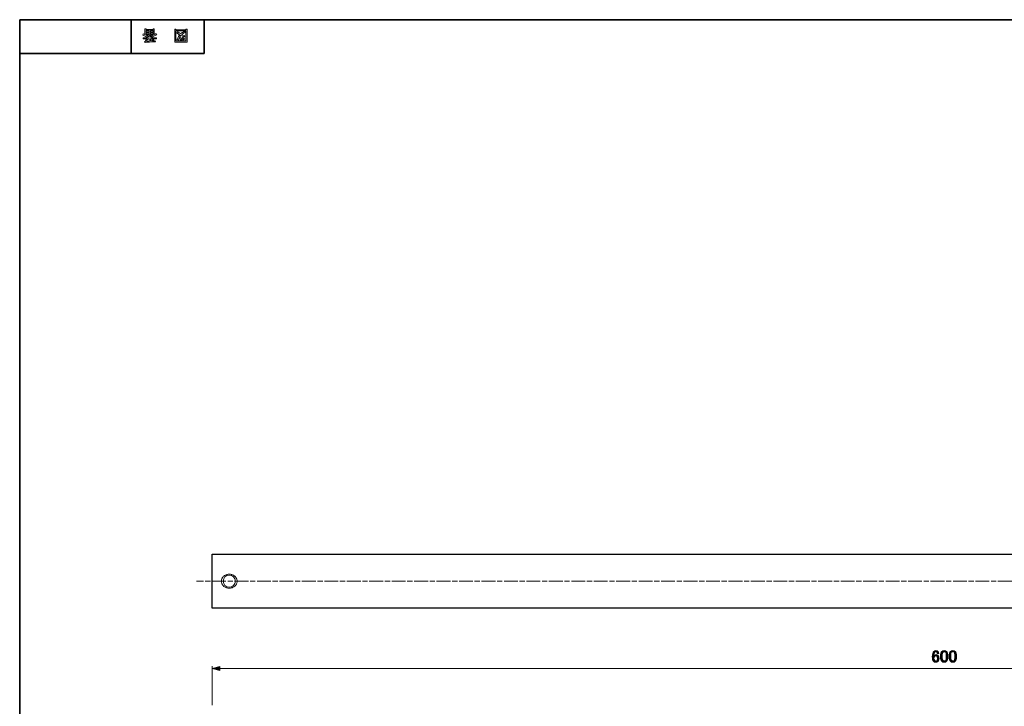
# Model space of a CAD drawing. Units: inches. Extents: x -46 to 343, y -348 to -71.
# Drawn here: x -46 to 156, y -213 to -71 of the extents above; entities that cross this region are included whole.
import ezdxf

# ---------------------------------------------------------------- set-up
doc = ezdxf.new("R2010")
doc.units = ezdxf.units.IN
doc.header["$MEASUREMENT"] = 0
doc.linetypes.add('AI-Linetype-3', pattern=[1.420312, 1.065234, -0.355078])
doc.linetypes.add('AI-Linetype-4', pattern=[4.616016, 2.840627, -0.355078, 1.065234, -0.355078])
doc.layers.add('レイヤー 2', color=7, linetype='Continuous')

# ---------------------------------------------------------------- blocks, each defined once
blk = doc.blocks.new('block 27')
at = {"layer": 'レイヤー 2'}
h = blk.add_hatch(color=7, dxfattribs=at)
h.dxf.hatch_style = 2
h.paths.add_polyline_path([(-14.36, -73.38), (-14.36, -73.51), (-12.29, -73.51), (-12.29, -73.36), (-12.04, -73.36), (-12.04, -76.06), (-14.61, -76.06), (-14.61, -73.38)])
h.paths.add_polyline_path([(-14.36, -75.82), (-12.29, -75.82), (-12.29, -73.75), (-14.36, -73.75)])
edge = h.paths.add_edge_path()
edge.add_spline(control_points=[(-14.19, -74.15), (-14.19, -74.15), (-13.99, -73.91), (-13.99, -73.91), (-13.81, -74.07), (-13.61, -74.2), (-13.39, -74.31), (-13.19, -74.12), (-12.92, -73.96), (-12.57, -73.82), (-12.57, -73.82), (-12.41, -74.05), (-12.41, -74.05), (-12.74, -74.18), (-12.99, -74.32), (-13.15, -74.45), (-12.96, -74.55), (-12.74, -74.65), (-12.5, -74.75), (-12.5, -74.75), (-12.66, -74.95), (-12.66, -74.95), (-12.86, -74.88), (-13.09, -74.78), (-13.34, -74.66), (-13.53, -74.89), (-13.7, -75.22), (-13.85, -75.66), (-13.85, -75.66), (-14.13, -75.54), (-14.13, -75.54), (-14.2, -75.53), (-14.18, -75.5), (-14.09, -75.46), (-13.93, -75.05), (-13.76, -74.75), (-13.58, -74.54), (-13.79, -74.43), (-14, -74.3), (-14.19, -74.15)], knot_values=[0, 0, 0, 0, 1, 1, 1, 2, 2, 2, 3, 3, 3, 4, 4, 4, 5, 5, 5, 6, 6, 6, 7, 7, 7, 8, 8, 8, 9, 9, 9, 10, 10, 10, 11, 11, 11, 12, 12, 12, 13, 13, 13, 13], degree=3, periodic=1)
edge = h.paths.add_edge_path()
edge.add_spline(control_points=[(-13.34, -75.13), (-13.27, -75.3), (-13.18, -75.45), (-13.07, -75.58), (-13.07, -75.58), (-13.29, -75.71), (-13.29, -75.71), (-13.42, -75.56), (-13.51, -75.41), (-13.56, -75.27), (-13.56, -75.27), (-13.34, -75.13), (-13.34, -75.13)], knot_values=[0, 0, 0, 0, 1, 1, 1, 2, 2, 2, 3, 3, 3, 4, 4, 4, 4], degree=3, periodic=1)
edge = h.paths.add_edge_path()
edge.add_spline(control_points=[(-12.78, -75.57), (-12.89, -75.44), (-12.99, -75.3), (-13.06, -75.13), (-13.06, -75.13), (-12.83, -74.99), (-12.83, -74.99), (-12.77, -75.16), (-12.68, -75.31), (-12.57, -75.44), (-12.57, -75.44), (-12.78, -75.57), (-12.78, -75.57)], knot_values=[0, 0, 0, 0, 1, 1, 1, 2, 2, 2, 3, 3, 3, 4, 4, 4, 4], degree=3, periodic=1)
at = {"layer": 'レイヤー 2', "lineweight": 0}
for points in [[(-14.36, -73.38), (-14.36, -73.51), (-12.29, -73.51), (-12.29, -73.36), (-12.04, -73.36), (-12.04, -76.06), (-14.61, -76.06), (-14.61, -73.38), (-14.36, -73.38)], [(-14.36, -75.82), (-12.29, -75.82), (-12.29, -73.75), (-14.36, -73.75), (-14.36, -75.82)]]:
    blk.add_lwpolyline(points, dxfattribs=at)
for points, knots in [([(-14.19, -74.15), (-14.19, -74.15), (-13.99, -73.91), (-13.99, -73.91), (-13.81, -74.07), (-13.61, -74.2), (-13.39, -74.31), (-13.19, -74.12), (-12.92, -73.96), (-12.57, -73.82), (-12.57, -73.82), (-12.41, -74.05), (-12.41, -74.05), (-12.74, -74.18), (-12.99, -74.32), (-13.15, -74.45), (-12.96, -74.55), (-12.74, -74.65), (-12.5, -74.75), (-12.5, -74.75), (-12.66, -74.95), (-12.66, -74.95), (-12.86, -74.88), (-13.09, -74.78), (-13.34, -74.66), (-13.53, -74.89), (-13.7, -75.22), (-13.85, -75.66), (-13.85, -75.66), (-14.13, -75.54), (-14.13, -75.54), (-14.2, -75.53), (-14.18, -75.5), (-14.09, -75.46), (-13.93, -75.05), (-13.76, -74.75), (-13.58, -74.54), (-13.79, -74.43), (-14, -74.3), (-14.19, -74.15)], [0, 0, 0, 0, 1, 1, 1, 2, 2, 2, 3, 3, 3, 4, 4, 4, 5, 5, 5, 6, 6, 6, 7, 7, 7, 8, 8, 8, 9, 9, 9, 10, 10, 10, 11, 11, 11, 12, 12, 12, 13, 13, 13, 13]), ([(-13.34, -75.13), (-13.27, -75.3), (-13.18, -75.45), (-13.07, -75.58), (-13.07, -75.58), (-13.29, -75.71), (-13.29, -75.71), (-13.42, -75.56), (-13.51, -75.41), (-13.56, -75.27), (-13.56, -75.27), (-13.34, -75.13), (-13.34, -75.13)], [0, 0, 0, 0, 1, 1, 1, 2, 2, 2, 3, 3, 3, 4, 4, 4, 4]), ([(-12.78, -75.57), (-12.89, -75.44), (-12.99, -75.3), (-13.06, -75.13), (-13.06, -75.13), (-12.83, -74.99), (-12.83, -74.99), (-12.77, -75.16), (-12.68, -75.31), (-12.57, -75.44), (-12.57, -75.44), (-12.78, -75.57), (-12.78, -75.57)], [0, 0, 0, 0, 1, 1, 1, 2, 2, 2, 3, 3, 3, 4, 4, 4, 4])]:
    blk.add_open_spline(points, degree=3, knots=knots, dxfattribs=at)
blk = doc.blocks.new('block 26')
at = {"layer": 'レイヤー 2'}
blk.add_blockref('block 27', (0, 0), dxfattribs=at)
blk = doc.blocks.new('block 25')
at = {"layer": 'レイヤー 2'}
blk.add_blockref('block 26', (0, 0), dxfattribs=at)
blk = doc.blocks.new('block 24')
at = {"layer": 'レイヤー 2'}
blk.add_blockref('block 25', (0, 0), dxfattribs=at)
blk = doc.blocks.new('block 31')
at = {"layer": 'レイヤー 2'}
h = blk.add_hatch(color=7, dxfattribs=at)
h.dxf.hatch_style = 2
edge = h.paths.add_edge_path()
edge.add_spline(control_points=[(-21.18, -74.64), (-21.18, -74.64), (-21.09, -74.35), (-21.09, -74.35), (-20.92, -74.4), (-20.81, -74.45), (-20.74, -74.5), (-20.74, -74.5), (-20.74, -73.33), (-20.74, -73.33), (-20.74, -73.33), (-20.49, -73.33), (-20.49, -73.33), (-20.49, -73.33), (-20.49, -73.46), (-20.49, -73.46), (-20.49, -73.46), (-19.06, -73.46), (-19.06, -73.46), (-19.06, -73.46), (-19.06, -73.29), (-19.06, -73.29), (-19.06, -73.29), (-18.8, -73.29), (-18.8, -73.29), (-18.8, -73.29), (-18.8, -74.46), (-18.8, -74.46), (-18.72, -74.41), (-18.59, -74.36), (-18.43, -74.31), (-18.43, -74.31), (-18.29, -74.55), (-18.29, -74.55), (-18.72, -74.68), (-19.09, -74.88), (-19.41, -75.17), (-19.41, -75.17), (-18.38, -75.17), (-18.38, -75.17), (-18.38, -75.17), (-18.38, -75.41), (-18.38, -75.41), (-18.38, -75.41), (-19.06, -75.41), (-19.06, -75.41), (-18.98, -75.51), (-18.92, -75.6), (-18.87, -75.66), (-18.87, -75.66), (-19.08, -75.75), (-19.08, -75.75), (-19.16, -75.68), (-19.23, -75.59), (-19.29, -75.48), (-19.29, -75.48), (-19.12, -75.41), (-19.12, -75.41), (-19.12, -75.41), (-19.62, -75.41), (-19.62, -75.41), (-19.62, -75.41), (-19.62, -75.82), (-19.62, -75.82), (-19.62, -75.82), (-18.6, -75.8), (-18.6, -75.8), (-18.6, -75.8), (-18.53, -76), (-18.53, -76), (-19.48, -76.01), (-20.2, -76.06), (-20.68, -76.15), (-20.68, -76.15), (-20.8, -75.93), (-20.8, -75.93), (-20.82, -75.89), (-20.79, -75.88), (-20.71, -75.91), (-20.71, -75.91), (-19.87, -75.85), (-19.87, -75.85), (-19.87, -75.85), (-19.87, -75.41), (-19.87, -75.41), (-19.87, -75.41), (-20.11, -75.41), (-20.11, -75.41), (-20.11, -75.41), (-20.37, -75.85), (-20.37, -75.85), (-20.37, -75.85), (-20.6, -75.72), (-20.6, -75.72), (-20.64, -75.68), (-20.63, -75.66), (-20.56, -75.67), (-20.56, -75.67), (-20.36, -75.41), (-20.36, -75.41), (-20.36, -75.41), (-21.12, -75.41), (-21.12, -75.41), (-21.12, -75.41), (-21.12, -75.17), (-21.12, -75.17), (-21.12, -75.17), (-20.12, -75.17), (-20.12, -75.17), (-20.37, -74.95), (-20.73, -74.77), (-21.18, -74.64)], knot_values=[0, 0, 0, 0, 1, 1, 1, 2, 2, 2, 3, 3, 3, 4, 4, 4, 5, 5, 5, 6, 6, 6, 7, 7, 7, 8, 8, 8, 9, 9, 9, 10, 10, 10, 11, 11, 11, 12, 12, 12, 13, 13, 13, 14, 14, 14, 15, 15, 15, 16, 16, 16, 17, 17, 17, 18, 18, 18, 19, 19, 19, 20, 20, 20, 21, 21, 21, 22, 22, 22, 23, 23, 23, 24, 24, 24, 25, 25, 25, 26, 26, 26, 27, 27, 27, 28, 28, 28, 29, 29, 29, 30, 30, 30, 31, 31, 31, 32, 32, 32, 33, 33, 33, 34, 34, 34, 35, 35, 35, 36, 36, 36, 37, 37, 37, 37], degree=3, periodic=1)
edge = h.paths.add_edge_path()
edge.add_spline(control_points=[(-20.59, -74.56), (-20.36, -74.66), (-20.12, -74.82), (-19.87, -75.05), (-19.87, -75.05), (-19.87, -74.63), (-19.87, -74.63), (-19.87, -74.63), (-19.62, -74.63), (-19.62, -74.63), (-19.62, -74.63), (-19.62, -75.05), (-19.62, -75.05), (-19.42, -74.84), (-19.2, -74.67), (-18.97, -74.56), (-18.97, -74.56), (-20.59, -74.56), (-20.59, -74.56)], knot_values=[0, 0, 0, 0, 1, 1, 1, 2, 2, 2, 3, 3, 3, 4, 4, 4, 5, 5, 5, 6, 6, 6, 6], degree=3, periodic=1)
h.paths.add_polyline_path([(-20.49, -73.66), (-20.49, -73.91), (-19.87, -73.91), (-19.87, -73.66)])
h.paths.add_polyline_path([(-20.49, -74.11), (-20.49, -74.36), (-19.87, -74.36), (-19.87, -74.11)])
h.paths.add_polyline_path([(-19.62, -73.91), (-19.06, -73.91), (-19.06, -73.66), (-19.62, -73.66)])
h.paths.add_polyline_path([(-19.62, -74.11), (-19.62, -74.36), (-19.06, -74.36), (-19.06, -74.11)])
at = {"layer": 'レイヤー 2', "lineweight": 0}
for points in [[(-20.49, -73.66), (-20.49, -73.91), (-19.87, -73.91), (-19.87, -73.66), (-20.49, -73.66)], [(-20.49, -74.11), (-20.49, -74.36), (-19.87, -74.36), (-19.87, -74.11), (-20.49, -74.11)], [(-19.62, -73.91), (-19.06, -73.91), (-19.06, -73.66), (-19.62, -73.66), (-19.62, -73.91)], [(-19.62, -74.11), (-19.62, -74.36), (-19.06, -74.36), (-19.06, -74.11), (-19.62, -74.11)]]:
    blk.add_lwpolyline(points, dxfattribs=at)
for points, knots in [([(-21.18, -74.64), (-21.18, -74.64), (-21.09, -74.35), (-21.09, -74.35), (-20.92, -74.4), (-20.81, -74.45), (-20.74, -74.5), (-20.74, -74.5), (-20.74, -73.33), (-20.74, -73.33), (-20.74, -73.33), (-20.49, -73.33), (-20.49, -73.33), (-20.49, -73.33), (-20.49, -73.46), (-20.49, -73.46), (-20.49, -73.46), (-19.06, -73.46), (-19.06, -73.46), (-19.06, -73.46), (-19.06, -73.29), (-19.06, -73.29), (-19.06, -73.29), (-18.8, -73.29), (-18.8, -73.29), (-18.8, -73.29), (-18.8, -74.46), (-18.8, -74.46), (-18.72, -74.41), (-18.59, -74.36), (-18.43, -74.31), (-18.43, -74.31), (-18.29, -74.55), (-18.29, -74.55), (-18.72, -74.68), (-19.09, -74.88), (-19.41, -75.17), (-19.41, -75.17), (-18.38, -75.17), (-18.38, -75.17), (-18.38, -75.17), (-18.38, -75.41), (-18.38, -75.41), (-18.38, -75.41), (-19.06, -75.41), (-19.06, -75.41), (-18.98, -75.51), (-18.92, -75.6), (-18.87, -75.66), (-18.87, -75.66), (-19.08, -75.75), (-19.08, -75.75), (-19.16, -75.68), (-19.23, -75.59), (-19.29, -75.48), (-19.29, -75.48), (-19.12, -75.41), (-19.12, -75.41), (-19.12, -75.41), (-19.62, -75.41), (-19.62, -75.41), (-19.62, -75.41), (-19.62, -75.82), (-19.62, -75.82), (-19.62, -75.82), (-18.6, -75.8), (-18.6, -75.8), (-18.6, -75.8), (-18.53, -76), (-18.53, -76), (-19.48, -76.01), (-20.2, -76.06), (-20.68, -76.15), (-20.68, -76.15), (-20.8, -75.93), (-20.8, -75.93), (-20.82, -75.89), (-20.79, -75.88), (-20.71, -75.91), (-20.71, -75.91), (-19.87, -75.85), (-19.87, -75.85), (-19.87, -75.85), (-19.87, -75.41), (-19.87, -75.41), (-19.87, -75.41), (-20.11, -75.41), (-20.11, -75.41), (-20.11, -75.41), (-20.37, -75.85), (-20.37, -75.85), (-20.37, -75.85), (-20.6, -75.72), (-20.6, -75.72), (-20.64, -75.68), (-20.63, -75.66), (-20.56, -75.67), (-20.56, -75.67), (-20.36, -75.41), (-20.36, -75.41), (-20.36, -75.41), (-21.12, -75.41), (-21.12, -75.41), (-21.12, -75.41), (-21.12, -75.17), (-21.12, -75.17), (-21.12, -75.17), (-20.12, -75.17), (-20.12, -75.17), (-20.37, -74.95), (-20.73, -74.77), (-21.18, -74.64)], [0, 0, 0, 0, 1, 1, 1, 2, 2, 2, 3, 3, 3, 4, 4, 4, 5, 5, 5, 6, 6, 6, 7, 7, 7, 8, 8, 8, 9, 9, 9, 10, 10, 10, 11, 11, 11, 12, 12, 12, 13, 13, 13, 14, 14, 14, 15, 15, 15, 16, 16, 16, 17, 17, 17, 18, 18, 18, 19, 19, 19, 20, 20, 20, 21, 21, 21, 22, 22, 22, 23, 23, 23, 24, 24, 24, 25, 25, 25, 26, 26, 26, 27, 27, 27, 28, 28, 28, 29, 29, 29, 30, 30, 30, 31, 31, 31, 32, 32, 32, 33, 33, 33, 34, 34, 34, 35, 35, 35, 36, 36, 36, 37, 37, 37, 37]), ([(-20.59, -74.56), (-20.36, -74.66), (-20.12, -74.82), (-19.87, -75.05), (-19.87, -75.05), (-19.87, -74.63), (-19.87, -74.63), (-19.87, -74.63), (-19.62, -74.63), (-19.62, -74.63), (-19.62, -74.63), (-19.62, -75.05), (-19.62, -75.05), (-19.42, -74.84), (-19.2, -74.67), (-18.97, -74.56), (-18.97, -74.56), (-20.59, -74.56), (-20.59, -74.56)], [0, 0, 0, 0, 1, 1, 1, 2, 2, 2, 3, 3, 3, 4, 4, 4, 5, 5, 5, 6, 6, 6, 6])]:
    blk.add_open_spline(points, degree=3, knots=knots, dxfattribs=at)
blk = doc.blocks.new('block 30')
at = {"layer": 'レイヤー 2'}
blk.add_blockref('block 31', (0, 0), dxfattribs=at)
blk = doc.blocks.new('block 29')
at = {"layer": 'レイヤー 2'}
blk.add_blockref('block 30', (0, 0), dxfattribs=at)
blk = doc.blocks.new('block 28')
at = {"layer": 'レイヤー 2'}
blk.add_blockref('block 29', (0, 0), dxfattribs=at)
blk = doc.blocks.new('block 236')
at = {"color": 7, "lineweight": 9}
blk.add_lwpolyline([(-6.89, -212.27), (-6.89, -204.27)], dxfattribs=at)
blk = doc.blocks.new('block 241')
h = blk.add_hatch(color=7)
h.dxf.hatch_style = 2
h.paths.add_polyline_path([(-5.36, -205.18), (-6.89, -204.77), (-5.36, -204.36)])
at = {"lineweight": 0}
blk.add_lwpolyline([(-5.36, -205.18), (-6.89, -204.77), (-5.36, -204.36), (-5.36, -205.18)], dxfattribs=at)
blk = doc.blocks.new('block 240')
at = {"color": 7, "lineweight": 9}
blk.add_lwpolyline([(-5.64, -204.77), (291.86, -204.77)], dxfattribs=at)
blk.add_blockref('block 241', (0, 0))
blk = doc.blocks.new('block 239')
blk.add_blockref('block 240', (0, 0))
blk = doc.blocks.new('block 238')
blk.add_blockref('block 239', (0, 0))
blk = doc.blocks.new('block 244')
h = blk.add_hatch(color=7)
h.dxf.hatch_style = 2
edge = h.paths.add_edge_path()
edge.add_spline(control_points=[(141.49, -201.23), (141.6, -201.12), (141.74, -201.06), (141.9, -201.06), (142.08, -201.06), (142.22, -201.12), (142.33, -201.23), (142.45, -201.35), (142.51, -201.5), (142.51, -201.68), (142.51, -201.68), (142.19, -201.68), (142.19, -201.68), (142.19, -201.55), (142.16, -201.46), (142.11, -201.41), (142.05, -201.35), (141.99, -201.32), (141.9, -201.32), (141.82, -201.32), (141.75, -201.35), (141.7, -201.41), (141.55, -201.55), (141.48, -201.81), (141.48, -202.18), (141.51, -202.11), (141.56, -202.05), (141.61, -202), (141.7, -201.92), (141.8, -201.88), (141.92, -201.88), (142.08, -201.88), (142.22, -201.93), (142.33, -202.04), (142.47, -202.18), (142.54, -202.39), (142.54, -202.66), (142.54, -202.95), (142.46, -203.16), (142.32, -203.31), (142.21, -203.42), (142.05, -203.47), (141.86, -203.47), (141.7, -203.47), (141.54, -203.41), (141.41, -203.27), (141.24, -203.1), (141.16, -202.79), (141.16, -202.32), (141.16, -201.81), (141.27, -201.45), (141.49, -201.23)], knot_values=[0, 0, 0, 0, 1, 1, 1, 2, 2, 2, 3, 3, 3, 4, 4, 4, 5, 5, 5, 6, 6, 6, 7, 7, 7, 8, 8, 8, 9, 9, 9, 10, 10, 10, 11, 11, 11, 12, 12, 12, 13, 13, 13, 14, 14, 14, 15, 15, 15, 16, 16, 16, 17, 17, 17, 17], degree=3, periodic=1)
edge = h.paths.add_edge_path()
edge.add_spline(control_points=[(141.65, -202.22), (141.55, -202.32), (141.5, -202.46), (141.5, -202.63), (141.5, -202.85), (141.56, -203.02), (141.67, -203.13), (141.73, -203.19), (141.8, -203.23), (141.88, -203.23), (141.96, -203.23), (142.03, -203.2), (142.08, -203.14), (142.16, -203.06), (142.21, -202.9), (142.21, -202.66), (142.21, -202.45), (142.16, -202.3), (142.08, -202.22), (142.02, -202.16), (141.95, -202.12), (141.89, -202.12), (141.8, -202.12), (141.72, -202.16), (141.65, -202.22)], knot_values=[0, 0, 0, 0, 1, 1, 1, 2, 2, 2, 3, 3, 3, 4, 4, 4, 5, 5, 5, 6, 6, 6, 7, 7, 7, 8, 8, 8, 8], degree=3, periodic=1)
h = blk.add_hatch(color=7)
h.dxf.hatch_style = 2
edge = h.paths.add_edge_path()
edge.add_spline(control_points=[(142.85, -202.12), (142.85, -201.72), (142.95, -201.43), (143.13, -201.24), (143.26, -201.11), (143.42, -201.05), (143.61, -201.05), (143.8, -201.05), (143.96, -201.11), (144.09, -201.24), (144.28, -201.43), (144.37, -201.72), (144.37, -202.12), (144.37, -202.12), (144.37, -202.4), (144.37, -202.4), (144.37, -202.79), (144.28, -203.08), (144.09, -203.27), (143.96, -203.4), (143.8, -203.46), (143.61, -203.46), (143.42, -203.46), (143.26, -203.4), (143.13, -203.27), (142.95, -203.08), (142.85, -202.79), (142.85, -202.4), (142.85, -202.4), (142.85, -202.12), (142.85, -202.12)], knot_values=[0, 0, 0, 0, 1, 1, 1, 2, 2, 2, 3, 3, 3, 4, 4, 4, 5, 5, 5, 6, 6, 6, 7, 7, 7, 8, 8, 8, 9, 9, 9, 10, 10, 10, 10], degree=3, periodic=1)
edge = h.paths.add_edge_path()
edge.add_spline(control_points=[(143.36, -201.42), (143.24, -201.54), (143.18, -201.77), (143.18, -202.1), (143.18, -202.1), (143.18, -202.41), (143.18, -202.41), (143.18, -202.73), (143.25, -202.96), (143.38, -203.09), (143.45, -203.16), (143.53, -203.2), (143.61, -203.2), (143.7, -203.2), (143.79, -203.16), (143.86, -203.09), (143.98, -202.97), (144.04, -202.74), (144.04, -202.41), (144.04, -202.41), (144.04, -202.1), (144.04, -202.1), (144.04, -201.77), (143.98, -201.54), (143.86, -201.42), (143.79, -201.35), (143.7, -201.31), (143.61, -201.31), (143.52, -201.31), (143.44, -201.35), (143.36, -201.42)], knot_values=[0, 0, 0, 0, 1, 1, 1, 2, 2, 2, 3, 3, 3, 4, 4, 4, 5, 5, 5, 6, 6, 6, 7, 7, 7, 8, 8, 8, 9, 9, 9, 10, 10, 10, 10], degree=3, periodic=1)
h = blk.add_hatch(color=7)
h.dxf.hatch_style = 2
edge = h.paths.add_edge_path()
edge.add_spline(control_points=[(144.62, -202.12), (144.62, -201.72), (144.71, -201.43), (144.89, -201.24), (145.02, -201.11), (145.18, -201.05), (145.38, -201.05), (145.57, -201.05), (145.73, -201.11), (145.86, -201.24), (146.04, -201.43), (146.13, -201.72), (146.13, -202.12), (146.13, -202.12), (146.13, -202.4), (146.13, -202.4), (146.13, -202.79), (146.04, -203.08), (145.86, -203.27), (145.73, -203.4), (145.57, -203.46), (145.38, -203.46), (145.18, -203.46), (145.02, -203.4), (144.89, -203.27), (144.71, -203.08), (144.62, -202.79), (144.62, -202.4), (144.62, -202.4), (144.62, -202.12), (144.62, -202.12)], knot_values=[0, 0, 0, 0, 1, 1, 1, 2, 2, 2, 3, 3, 3, 4, 4, 4, 5, 5, 5, 6, 6, 6, 7, 7, 7, 8, 8, 8, 9, 9, 9, 10, 10, 10, 10], degree=3, periodic=1)
edge = h.paths.add_edge_path()
edge.add_spline(control_points=[(145.13, -201.42), (145.01, -201.54), (144.95, -201.77), (144.95, -202.1), (144.95, -202.1), (144.95, -202.41), (144.95, -202.41), (144.95, -202.73), (145.01, -202.96), (145.14, -203.09), (145.21, -203.16), (145.29, -203.2), (145.38, -203.2), (145.47, -203.2), (145.55, -203.16), (145.62, -203.09), (145.74, -202.97), (145.8, -202.74), (145.8, -202.41), (145.8, -202.41), (145.8, -202.1), (145.8, -202.1), (145.8, -201.77), (145.74, -201.54), (145.62, -201.42), (145.55, -201.35), (145.47, -201.31), (145.38, -201.31), (145.28, -201.31), (145.2, -201.35), (145.13, -201.42)], knot_values=[0, 0, 0, 0, 1, 1, 1, 2, 2, 2, 3, 3, 3, 4, 4, 4, 5, 5, 5, 6, 6, 6, 7, 7, 7, 8, 8, 8, 9, 9, 9, 10, 10, 10, 10], degree=3, periodic=1)
at = {"lineweight": 0}
for points, knots in [([(141.49, -201.23), (141.6, -201.12), (141.74, -201.06), (141.9, -201.06), (142.08, -201.06), (142.22, -201.12), (142.33, -201.23), (142.45, -201.35), (142.51, -201.5), (142.51, -201.68), (142.51, -201.68), (142.19, -201.68), (142.19, -201.68), (142.19, -201.55), (142.16, -201.46), (142.11, -201.41), (142.05, -201.35), (141.99, -201.32), (141.9, -201.32), (141.82, -201.32), (141.75, -201.35), (141.7, -201.41), (141.55, -201.55), (141.48, -201.81), (141.48, -202.18), (141.51, -202.11), (141.56, -202.05), (141.61, -202), (141.7, -201.92), (141.8, -201.88), (141.92, -201.88), (142.08, -201.88), (142.22, -201.93), (142.33, -202.04), (142.47, -202.18), (142.54, -202.39), (142.54, -202.66), (142.54, -202.95), (142.46, -203.16), (142.32, -203.31), (142.21, -203.42), (142.05, -203.47), (141.86, -203.47), (141.7, -203.47), (141.54, -203.41), (141.41, -203.27), (141.24, -203.1), (141.16, -202.79), (141.16, -202.32), (141.16, -201.81), (141.27, -201.45), (141.49, -201.23)], [0, 0, 0, 0, 1, 1, 1, 2, 2, 2, 3, 3, 3, 4, 4, 4, 5, 5, 5, 6, 6, 6, 7, 7, 7, 8, 8, 8, 9, 9, 9, 10, 10, 10, 11, 11, 11, 12, 12, 12, 13, 13, 13, 14, 14, 14, 15, 15, 15, 16, 16, 16, 17, 17, 17, 17]), ([(141.65, -202.22), (141.55, -202.32), (141.5, -202.46), (141.5, -202.63), (141.5, -202.85), (141.56, -203.02), (141.67, -203.13), (141.73, -203.19), (141.8, -203.23), (141.88, -203.23), (141.96, -203.23), (142.03, -203.2), (142.08, -203.14), (142.16, -203.06), (142.21, -202.9), (142.21, -202.66), (142.21, -202.45), (142.16, -202.3), (142.08, -202.22), (142.02, -202.16), (141.95, -202.12), (141.89, -202.12), (141.8, -202.12), (141.72, -202.16), (141.65, -202.22)], [0, 0, 0, 0, 1, 1, 1, 2, 2, 2, 3, 3, 3, 4, 4, 4, 5, 5, 5, 6, 6, 6, 7, 7, 7, 8, 8, 8, 8]), ([(142.85, -202.12), (142.85, -201.72), (142.95, -201.43), (143.13, -201.24), (143.26, -201.11), (143.42, -201.05), (143.61, -201.05), (143.8, -201.05), (143.96, -201.11), (144.09, -201.24), (144.28, -201.43), (144.37, -201.72), (144.37, -202.12), (144.37, -202.12), (144.37, -202.4), (144.37, -202.4), (144.37, -202.79), (144.28, -203.08), (144.09, -203.27), (143.96, -203.4), (143.8, -203.46), (143.61, -203.46), (143.42, -203.46), (143.26, -203.4), (143.13, -203.27), (142.95, -203.08), (142.85, -202.79), (142.85, -202.4), (142.85, -202.4), (142.85, -202.12), (142.85, -202.12)], [0, 0, 0, 0, 1, 1, 1, 2, 2, 2, 3, 3, 3, 4, 4, 4, 5, 5, 5, 6, 6, 6, 7, 7, 7, 8, 8, 8, 9, 9, 9, 10, 10, 10, 10]), ([(143.36, -201.42), (143.24, -201.54), (143.18, -201.77), (143.18, -202.1), (143.18, -202.1), (143.18, -202.41), (143.18, -202.41), (143.18, -202.73), (143.25, -202.96), (143.38, -203.09), (143.45, -203.16), (143.53, -203.2), (143.61, -203.2), (143.7, -203.2), (143.79, -203.16), (143.86, -203.09), (143.98, -202.97), (144.04, -202.74), (144.04, -202.41), (144.04, -202.41), (144.04, -202.1), (144.04, -202.1), (144.04, -201.77), (143.98, -201.54), (143.86, -201.42), (143.79, -201.35), (143.7, -201.31), (143.61, -201.31), (143.52, -201.31), (143.44, -201.35), (143.36, -201.42)], [0, 0, 0, 0, 1, 1, 1, 2, 2, 2, 3, 3, 3, 4, 4, 4, 5, 5, 5, 6, 6, 6, 7, 7, 7, 8, 8, 8, 9, 9, 9, 10, 10, 10, 10]), ([(144.62, -202.12), (144.62, -201.72), (144.71, -201.43), (144.89, -201.24), (145.02, -201.11), (145.18, -201.05), (145.38, -201.05), (145.57, -201.05), (145.73, -201.11), (145.86, -201.24), (146.04, -201.43), (146.13, -201.72), (146.13, -202.12), (146.13, -202.12), (146.13, -202.4), (146.13, -202.4), (146.13, -202.79), (146.04, -203.08), (145.86, -203.27), (145.73, -203.4), (145.57, -203.46), (145.38, -203.46), (145.18, -203.46), (145.02, -203.4), (144.89, -203.27), (144.71, -203.08), (144.62, -202.79), (144.62, -202.4), (144.62, -202.4), (144.62, -202.12), (144.62, -202.12)], [0, 0, 0, 0, 1, 1, 1, 2, 2, 2, 3, 3, 3, 4, 4, 4, 5, 5, 5, 6, 6, 6, 7, 7, 7, 8, 8, 8, 9, 9, 9, 10, 10, 10, 10]), ([(145.13, -201.42), (145.01, -201.54), (144.95, -201.77), (144.95, -202.1), (144.95, -202.1), (144.95, -202.41), (144.95, -202.41), (144.95, -202.73), (145.01, -202.96), (145.14, -203.09), (145.21, -203.16), (145.29, -203.2), (145.38, -203.2), (145.47, -203.2), (145.55, -203.16), (145.62, -203.09), (145.74, -202.97), (145.8, -202.74), (145.8, -202.41), (145.8, -202.41), (145.8, -202.1), (145.8, -202.1), (145.8, -201.77), (145.74, -201.54), (145.62, -201.42), (145.55, -201.35), (145.47, -201.31), (145.38, -201.31), (145.28, -201.31), (145.2, -201.35), (145.13, -201.42)], [0, 0, 0, 0, 1, 1, 1, 2, 2, 2, 3, 3, 3, 4, 4, 4, 5, 5, 5, 6, 6, 6, 7, 7, 7, 8, 8, 8, 9, 9, 9, 10, 10, 10, 10])]:
    blk.add_open_spline(points, degree=3, knots=knots, dxfattribs=at)
blk = doc.blocks.new('block 243')
blk.add_blockref('block 244', (0, 0))
blk = doc.blocks.new('block 235')
for name in ['block 243', 'block 236', 'block 238']:
    blk.add_blockref(name, (0, 0))
blk = doc.blocks.new('block 259')
at = {"color": 7, "lineweight": 9}
blk.add_lwpolyline([(-6.89, -192.31), (293.11, -192.31)], dxfattribs=at)
blk = doc.blocks.new('block 260')
at = {"color": 7, "lineweight": 9}
blk.add_lwpolyline([(293.11, -181.31), (-6.89, -181.31)], dxfattribs=at)
blk = doc.blocks.new('block 284')
at = {"color": 7, "lineweight": 9}
blk.add_lwpolyline([(-6.89, -181.31), (-6.89, -192.31)], dxfattribs=at)
blk = doc.blocks.new('block 285')
at = {"color": 7, "lineweight": 9}
blk.add_open_spline([(-4.48, -187.87), (-4.54, -187.83), (-4.59, -187.78), (-4.64, -187.72), (-4.7, -187.67), (-4.74, -187.61), (-4.79, -187.55), (-4.83, -187.48), (-4.87, -187.4), (-4.91, -187.33), (-4.94, -187.25), (-4.97, -187.16), (-4.99, -187.08), (-5.01, -187.01), (-5.01, -186.93), (-5.02, -186.86), (-5.02, -186.78), (-5.02, -186.71), (-5.01, -186.63), (-5, -186.56), (-4.98, -186.5), (-4.96, -186.43), (-4.94, -186.37), (-4.91, -186.3), (-4.88, -186.24), (-4.85, -186.17), (-4.82, -186.11), (-4.77, -186.06), (-4.73, -186), (-4.69, -185.94), (-4.64, -185.89), (-4.58, -185.83), (-4.52, -185.78), (-4.46, -185.73), (-4.4, -185.68), (-4.33, -185.64), (-4.26, -185.6), (-4.18, -185.55), (-4.1, -185.52), (-4.02, -185.49), (-3.93, -185.45), (-3.84, -185.43), (-3.75, -185.41), (-3.66, -185.39), (-3.56, -185.38), (-3.47, -185.38), (-3.37, -185.37), (-3.27, -185.38), (-3.17, -185.39), (-3.08, -185.4), (-2.98, -185.42), (-2.89, -185.45), (-2.79, -185.48), (-2.7, -185.51), (-2.61, -185.56), (-2.57, -185.58), (-2.52, -185.6), (-2.48, -185.62), (-2.44, -185.65), (-2.4, -185.68), (-2.36, -185.7), (-2.32, -185.73), (-2.28, -185.76), (-2.25, -185.8), (-2.21, -185.83), (-2.17, -185.86), (-2.14, -185.9), (-2.11, -185.93), (-2.08, -185.97), (-2.05, -186), (-2.03, -186.04), (-2, -186.07), (-1.98, -186.11), (-1.95, -186.15), (-1.93, -186.19), (-1.91, -186.23), (-1.89, -186.28), (-1.87, -186.32), (-1.85, -186.36), (-1.82, -186.44), (-1.8, -186.51), (-1.79, -186.59), (-1.77, -186.67), (-1.77, -186.75), (-1.77, -186.83), (-1.77, -186.9), (-1.78, -186.97), (-1.79, -187.04), (-1.8, -187.11), (-1.82, -187.17), (-1.84, -187.24), (-1.87, -187.31), (-1.9, -187.37), (-1.93, -187.43), (-1.96, -187.49), (-2, -187.55), (-2.04, -187.61), (-2.09, -187.67), (-2.14, -187.72), (-2.19, -187.78), (-2.25, -187.83), (-2.31, -187.88), (-2.37, -187.92), (-2.44, -187.97), (-2.51, -188.02), (-2.59, -188.06), (-2.67, -188.1), (-2.75, -188.13), (-2.83, -188.16), (-2.92, -188.19), (-3.01, -188.21), (-3.11, -188.22), (-3.2, -188.24), (-3.3, -188.25), (-3.4, -188.25), (-3.49, -188.25), (-3.59, -188.24), (-3.69, -188.22), (-3.78, -188.21), (-3.88, -188.18), (-3.98, -188.15), (-4.07, -188.12), (-4.15, -188.08), (-4.24, -188.04), (-4.32, -187.99), (-4.4, -187.93), (-4.48, -187.87)], degree=3, knots=[0, 0, 0, 0, 1, 1, 1, 2, 2, 2, 3, 3, 3, 4, 4, 4, 5, 5, 5, 6, 6, 6, 7, 7, 7, 8, 8, 8, 9, 9, 9, 10, 10, 10, 11, 11, 11, 12, 12, 12, 13, 13, 13, 14, 14, 14, 15, 15, 15, 16, 16, 16, 17, 17, 17, 18, 18, 18, 19, 19, 19, 20, 20, 20, 21, 21, 21, 22, 22, 22, 23, 23, 23, 24, 24, 24, 25, 25, 25, 26, 26, 26, 27, 27, 27, 28, 28, 28, 29, 29, 29, 30, 30, 30, 31, 31, 31, 32, 32, 32, 33, 33, 33, 34, 34, 34, 35, 35, 35, 36, 36, 36, 37, 37, 37, 38, 38, 38, 39, 39, 39, 40, 40, 40, 41, 41, 41, 42, 42, 42, 42], dxfattribs=at)
blk = doc.blocks.new('block 290')
at = {"color": 7, "lineweight": 9}
blk.add_open_spline([(-2.14, -186.81), (-2.14, -186.12), (-2.7, -185.56), (-3.39, -185.56), (-4.08, -185.56), (-4.64, -186.12), (-4.64, -186.81), (-4.64, -187.5), (-4.08, -188.06), (-3.39, -188.06), (-2.7, -188.06), (-2.14, -187.5), (-2.14, -186.81), (-2.14, -186.81), (-2.14, -186.81), (-2.14, -186.81)], degree=3, knots=[0, 0, 0, 0, 1, 1, 1, 2, 2, 2, 3, 3, 3, 4, 4, 4, 5, 5, 5, 5], dxfattribs=at)
blk = doc.blocks.new('block 291')
at = {"color": 7, "lineweight": 25}
blk.add_open_spline([(300.86, -182.28), (300.86, -182.28), (293.63, -182.28), (293.63, -182.28), (293.63, -182.28), (293.63, -181.31), (293.63, -181.31), (293.63, -181.3), (293.62, -181.28), (293.61, -181.28), (293.61, -181.28), (293.11, -181.28), (293.11, -181.28), (293.11, -181.28), (289.89, -181.28), (289.89, -181.28), (289.89, -181.28), (289.61, -181.27), (289.61, -181.27), (289.61, -181.27), (289.33, -181.28), (289.33, -181.28), (289.33, -181.28), (-6.89, -181.28), (-6.89, -181.28), (-6.91, -181.28), (-6.92, -181.3), (-6.92, -181.31), (-6.92, -181.31), (-6.92, -192.31), (-6.92, -192.31), (-6.92, -192.33), (-6.91, -192.34), (-6.89, -192.34), (-6.89, -192.34), (289.33, -192.34), (289.33, -192.34), (289.33, -192.34), (289.61, -192.35), (289.61, -192.35), (289.61, -192.35), (289.89, -192.34), (289.89, -192.34), (289.89, -192.34), (293.11, -192.34), (293.11, -192.34), (293.11, -192.34), (293.61, -192.34), (293.61, -192.34), (293.62, -192.34), (293.63, -192.33), (293.63, -192.31), (293.63, -192.31), (293.63, -191.34), (293.63, -191.34), (293.63, -191.34), (300.86, -191.34), (300.86, -191.34), (300.87, -191.34), (300.88, -191.33), (300.88, -191.31), (300.88, -191.31), (300.88, -186.81), (300.88, -186.81), (300.88, -186.81), (300.88, -182.31), (300.88, -182.31), (300.88, -182.3), (300.87, -182.28), (300.86, -182.28)], degree=3, knots=[0, 0, 0, 0, 1, 1, 1, 2, 2, 2, 3, 3, 3, 4, 4, 4, 5, 5, 5, 6, 6, 6, 7, 7, 7, 8, 8, 8, 9, 9, 9, 10, 10, 10, 11, 11, 11, 12, 12, 12, 13, 13, 13, 14, 14, 14, 15, 15, 15, 16, 16, 16, 17, 17, 17, 18, 18, 18, 19, 19, 19, 20, 20, 20, 21, 21, 21, 22, 22, 22, 23, 23, 23, 23], dxfattribs=at)
blk = doc.blocks.new('block 294')
at = {"color": 7, "lineweight": 9}
blk.add_lwpolyline([(-10.1, -186.81), (-8.69, -186.81)], dxfattribs=at)
at = {"color": 7, "linetype": 'AI-Linetype-3', "lineweight": 9}
blk.add_lwpolyline([(-8.33, -186.81), (-7.09, -186.81)], dxfattribs=at)
at = {"color": 7, "linetype": 'AI-Linetype-4', "lineweight": 9}
blk.add_lwpolyline([(-6.91, -186.81), (302.18, -186.81)], dxfattribs=at)
blk = doc.blocks.new('block 293')
blk.add_blockref('block 294', (0, 0))
blk = doc.blocks.new('block 292')
blk.add_blockref('block 293', (0, 0))

msp = doc.modelspace()

# ---------------------------------------------------------------- linework, layer by layer
at = {"layer": 'レイヤー 2', "color": 7, "lineweight": 35}
for points in [[(-46.48, -348.31), (-46.48, -71.45)], [(343.41, -348.31), (343.41, -71.45), (-46.48, -71.45)], [(-23.54, -71.45), (-23.54, -78.39)], [(-23.54, -71.45), (-23.54, -78.39)], [(-8.55, -78.39), (-8.55, -71.45)], [(-46.48, -78.39), (-8.55, -78.39)]]:
    msp.add_lwpolyline(points, dxfattribs=at)

# ---------------------------------------------------------------- block references
for name in ['block 291', 'block 260', 'block 284', 'block 285', 'block 290', 'block 292', 'block 259', 'block 235']:
    msp.add_blockref(name, (0, 0))
at = {"layer": 'レイヤー 2'}
for name in ['block 28', 'block 24']:
    msp.add_blockref(name, (0, 0), dxfattribs=at)

doc.saveas('drawing.dxf')
